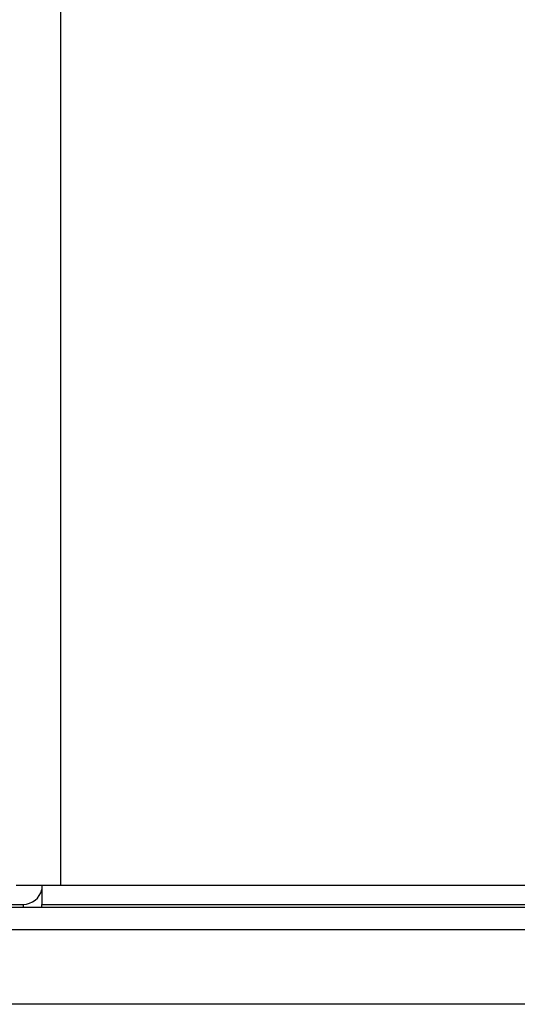
# Model space of a CAD drawing. Units: inches. Extents: x 0.6 to 16.6, y 0.4 to 10.6.
# Drawn here: x 9.6 to 9.9, y 6.6 to 7 of the extents above; entities that cross this region are included whole.
import ezdxf

# ---------------------------------------------------------------- set-up
doc = ezdxf.new("R2010")
doc.units = ezdxf.units.IN
doc.header["$MEASUREMENT"] = 0

msp = doc.modelspace()

# ---------------------------------------------------------------- linework, layer by layer
at = {"color": 7, "linetype": 'Continuous', "lineweight": 25}
for p, q in [((9.6636512978, 7.2503075988), (9.6636512978, 6.6336200988)), ((9.6554012978, 6.6336200988), (9.6441512978, 6.6336200988)), ((9.6554012978, 6.6336200988), (9.6554012978, 6.6253700988)), ((9.6636512978, 6.6336200988), (9.6554012978, 6.6336200988)), ((11.0880887978, 6.6336200988), (9.6636512978, 6.6336200988)), ((11.3076916398, 6.6239566346), (9.4440484557, 6.6239566346)), ((9.52917674, 6.6253700988), (9.6473387978, 6.6253700988)), ((9.6554012978, 6.6239566346), (9.6554012978, 6.6253700988)), ((9.6554012978, 6.6253700988), (11.0963387978, 6.6253700988)), ((11.3076916398, 6.6142138488), (9.4440484557, 6.6142138488)), ((11.2511501813, 6.5815696225), (9.5005899143, 6.5815696225))]:
    msp.add_line(p, q, dxfattribs=at)
at = {"color": 8, "linetype": 'Continuous', "lineweight": 25}
msp.add_line((9.6473387978, 6.6253700988), (9.6473387978, 6.6239566346), dxfattribs=at)
at = {"color": 7, "linetype": 'Continuous', "lineweight": 25}
msp.add_arc((9.6473387978, 6.6336200988), 0.0082499999999987, 270, 347.7612442321, dxfattribs=at)

doc.saveas('drawing.dxf')
